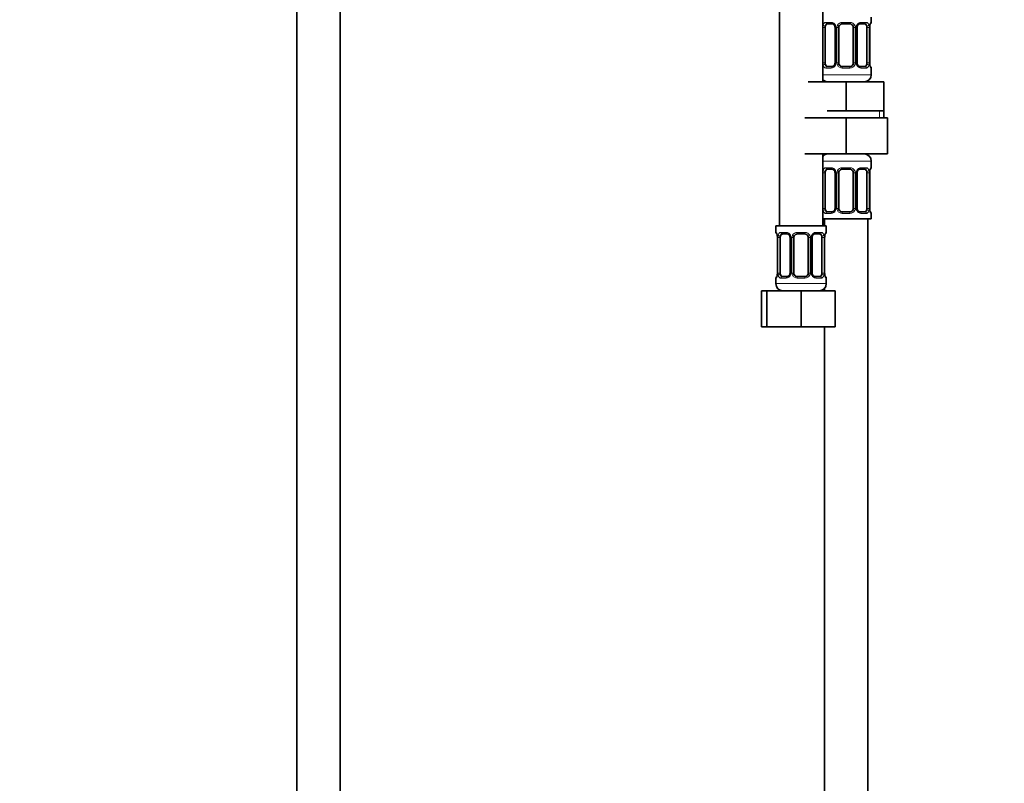
# Model space of a CAD drawing. Units: millimetres. Extents: x 0 to 2403, y 0 to 2737.
# Drawn here: x 1309 to 1583, y 1366 to 1578 of the extents above; entities that cross this region are included whole.
import ezdxf
from ezdxf import colors
from ezdxf.entities.mleader import LeaderData, LeaderLine
from ezdxf.math import Vec2, Vec3

# ---------------------------------------------------------------- set-up
doc = ezdxf.new("R2010")
doc.units = ezdxf.units.MM
doc.layers.add('DV1_Défaut', color=7, linetype='Continuous')
doc.layers.add('Défaut', color=7, linetype='Continuous')

# ---------------------------------------------------------------- blocks, each defined once
blk = doc.blocks.new('_DOT')
at = {"color": 0}
blk.add_line((0, 0), (-1, 0), dxfattribs=at)
at = {"color": 0, "const_width": 0.333}
blk.add_lwpolyline([(-0.1665, 0, 1), (0.1665, 0, 1)], format="xyb", close=True, dxfattribs=at)
blk = doc.blocks.new('SE')
at = {"layer": 'DV1_Défaut', "color": 7, "linetype": 'Continuous', "lineweight": 35}
for p, q in [((1386.09, 1917.44), (1386.09, 1237.64)), ((1398.09, 1237.64), (1398.09, 1917.44)), ((1520.09, 1825.14), (1520.09, 1521.14)), ((1532.09, 1561.14), (1532.09, 1825.14)), ((1545.59, 1577.66), (1545.59, 1579.14)), ((1532.79, 1566.39), (1532.79, 1576.26)), ((1534.68, 1577.26), (1533.27, 1577.26)), ((1535.54, 1576.26), (1535.54, 1566.39)), ((1536.59, 1566.39), (1536.59, 1576.26)), ((1539.59, 1577.26), (1537.59, 1577.26)), ((1540.59, 1576.26), (1540.59, 1566.39)), ((1541.64, 1566.39), (1541.64, 1576.26)), ((1543.91, 1577.26), (1542.5, 1577.26)), ((1544.39, 1576.26), (1544.39, 1566.39)), ((1545.14, 1566.39), (1545.14, 1576.26)), ((1533.27, 1565.39), (1534.68, 1565.39)), ((1537.59, 1565.39), (1539.59, 1565.39)), ((1542.5, 1565.39), (1543.91, 1565.39)), ((1545.59, 1563.14), (1545.59, 1564.99)), ((1528.09, 1561.14), (1538.59, 1561.14)), ((1538.59, 1561.14), (1549.09, 1561.14)), ((1538.59, 1553.14), (1538.59, 1561.14)), ((1549.09, 1553.14), (1549.09, 1561.14)), ((1533.34, 1553.14), (1538.59, 1553.14)), ((1538.59, 1553.14), (1543.84, 1553.14)), ((1543.84, 1553.14), (1549.09, 1553.14)), ((1549.09, 1551.14), (1549.09, 1553.14)), ((1527.09, 1551.14), (1538.59, 1551.14)), ((1538.59, 1551.14), (1538.59, 1541.14)), ((1538.59, 1551.14), (1550.09, 1551.14)), ((1550.09, 1551.14), (1550.09, 1541.14)), ((1527.09, 1541.14), (1538.59, 1541.14)), ((1532.09, 1521.14), (1532.09, 1541.14)), ((1538.59, 1541.14), (1550.09, 1541.14)), ((1534.68, 1536.9), (1533.27, 1536.9)), ((1539.59, 1536.9), (1537.59, 1536.9)), ((1543.91, 1536.9), (1542.5, 1536.9)), ((1545.59, 1537.3), (1545.59, 1539.14)), ((1532.79, 1526.03), (1532.79, 1535.9)), ((1535.54, 1535.9), (1535.54, 1526.03)), ((1536.59, 1526.03), (1536.59, 1535.9)), ((1540.59, 1535.9), (1540.59, 1526.03)), ((1541.64, 1526.03), (1541.64, 1535.9)), ((1544.39, 1535.9), (1544.39, 1526.03)), ((1545.14, 1526.03), (1545.14, 1535.9)), ((1532.09, 1523.14), (1545.59, 1523.14)), ((1532.59, 1523.14), (1532.59, 1521.14)), ((1533.27, 1525.03), (1534.68, 1525.03)), ((1537.59, 1525.03), (1539.59, 1525.03)), ((1542.5, 1525.03), (1543.91, 1525.03)), ((1544.59, 1323.14), (1544.59, 1523.14)), ((1545.59, 1523.14), (1545.59, 1524.63)), ((1533.09, 1521.14), (1519.09, 1521.14)), ((1519.09, 1521.14), (1519.09, 1519.34)), ((1533.09, 1519.34), (1533.09, 1521.14)), ((1519.54, 1517.94), (1519.54, 1508.07)), ((1520.29, 1508.07), (1520.29, 1517.94)), ((1522.18, 1518.94), (1520.77, 1518.94)), ((1523.04, 1517.94), (1523.04, 1508.07)), ((1524.09, 1508.07), (1524.09, 1517.94)), ((1527.09, 1518.94), (1525.09, 1518.94)), ((1528.09, 1517.94), (1528.09, 1508.07)), ((1529.14, 1508.07), (1529.14, 1517.94)), ((1531.41, 1518.94), (1530, 1518.94)), ((1531.89, 1517.94), (1531.89, 1508.07)), ((1532.64, 1508.07), (1532.64, 1517.94)), ((1519.09, 1506.67), (1519.09, 1505.14)), ((1520.77, 1507.07), (1522.18, 1507.07)), ((1525.09, 1507.07), (1527.09, 1507.07)), ((1530, 1507.07), (1531.41, 1507.07)), ((1533.09, 1505.14), (1533.09, 1506.67)), ((1532.59, 1503.82), (1532.59, 1503.14)), ((1515.12, 1503.14), (1516.59, 1503.14)), ((1515.12, 1493.14), (1515.12, 1503.14)), ((1516.59, 1503.14), (1526.09, 1503.14)), ((1516.59, 1493.14), (1516.59, 1503.14)), ((1526.09, 1503.14), (1535.59, 1503.14)), ((1526.09, 1493.14), (1526.09, 1503.14)), ((1535.59, 1493.14), (1535.59, 1503.14)), ((1515.12, 1493.14), (1516.59, 1493.14)), ((1516.59, 1493.14), (1526.09, 1493.14)), ((1526.09, 1493.14), (1535.59, 1493.14)), ((1532.59, 1493.14), (1532.59, 1323.14))]:
    blk.add_line(p, q, dxfattribs=at)
at = {"layer": 'DV1_Défaut', "color": 7, "linetype": 'Continuous', "lineweight": 18}
for p, q in [((1532.95, 1577.66), (1534.45, 1577.66)), ((1537.53, 1577.66), (1539.65, 1577.66)), ((1542.73, 1577.66), (1544.23, 1577.66)), ((1545.51, 1577.66), (1545.59, 1577.66)), ((1532.18, 1566.39), (1532.18, 1576.26)), ((1532.79, 1576.26), (1532.18, 1576.26)), ((1535.54, 1576.26), (1535.77, 1576.26)), ((1535.77, 1576.26), (1535.77, 1566.39)), ((1536.05, 1566.39), (1536.05, 1576.26)), ((1536.59, 1576.26), (1536.05, 1576.26)), ((1540.59, 1576.26), (1541.13, 1576.26)), ((1541.13, 1576.26), (1541.13, 1566.39)), ((1541.4, 1566.39), (1541.4, 1576.26)), ((1541.64, 1576.26), (1541.4, 1576.26)), ((1544.39, 1576.26), (1545, 1576.26)), ((1545, 1576.26), (1545, 1566.39)), ((1545.11, 1566.39), (1545.11, 1576.26)), ((1545.11, 1576.26), (1545.14, 1576.26)), ((1532.18, 1566.39), (1532.79, 1566.39)), ((1534.45, 1564.99), (1532.95, 1564.99)), ((1535.77, 1566.39), (1535.54, 1566.39)), ((1536.05, 1566.39), (1536.59, 1566.39)), ((1539.65, 1564.99), (1537.53, 1564.99)), ((1541.13, 1566.39), (1540.59, 1566.39)), ((1541.4, 1566.39), (1541.64, 1566.39)), ((1544.23, 1564.99), (1542.73, 1564.99)), ((1545, 1566.39), (1544.39, 1566.39)), ((1545.14, 1566.39), (1545.11, 1566.39)), ((1545.51, 1564.99), (1545.59, 1564.99)), ((1545.59, 1563.14), (1532.09, 1563.14)), ((1547.9, 1551.14), (1547.9, 1553.14)), ((1532.09, 1539.14), (1545.59, 1539.14)), ((1532.95, 1537.3), (1534.45, 1537.3)), ((1537.53, 1537.3), (1539.65, 1537.3)), ((1542.73, 1537.3), (1544.23, 1537.3)), ((1545.51, 1537.3), (1545.59, 1537.3)), ((1532.18, 1526.03), (1532.18, 1535.9)), ((1532.79, 1535.9), (1532.18, 1535.9)), ((1535.54, 1535.9), (1535.77, 1535.9)), ((1535.77, 1535.9), (1535.77, 1526.03)), ((1536.05, 1526.03), (1536.05, 1535.9)), ((1536.59, 1535.9), (1536.05, 1535.9)), ((1540.59, 1535.9), (1541.13, 1535.9)), ((1541.13, 1535.9), (1541.13, 1526.03)), ((1541.4, 1526.03), (1541.4, 1535.9)), ((1541.64, 1535.9), (1541.4, 1535.9)), ((1544.39, 1535.9), (1545, 1535.9)), ((1545, 1535.9), (1545, 1526.03)), ((1545.11, 1526.03), (1545.11, 1535.9)), ((1545.11, 1535.9), (1545.14, 1535.9)), ((1532.18, 1526.03), (1532.79, 1526.03)), ((1535.77, 1526.03), (1535.54, 1526.03)), ((1536.05, 1526.03), (1536.59, 1526.03)), ((1541.13, 1526.03), (1540.59, 1526.03)), ((1541.4, 1526.03), (1541.64, 1526.03)), ((1545, 1526.03), (1544.39, 1526.03)), ((1545.14, 1526.03), (1545.11, 1526.03)), ((1534.45, 1524.63), (1532.95, 1524.63)), ((1539.65, 1524.63), (1537.53, 1524.63)), ((1544.23, 1524.63), (1542.73, 1524.63)), ((1545.51, 1524.63), (1545.59, 1524.63)), ((1519.17, 1519.34), (1519.09, 1519.34)), ((1519.57, 1517.94), (1519.54, 1517.94)), ((1519.57, 1517.94), (1519.57, 1508.07)), ((1519.68, 1508.07), (1519.68, 1517.94)), ((1520.29, 1517.94), (1519.68, 1517.94)), ((1520.45, 1519.34), (1521.95, 1519.34)), ((1523.04, 1517.94), (1523.27, 1517.94)), ((1523.27, 1517.94), (1523.27, 1508.07)), ((1523.55, 1508.07), (1523.55, 1517.94)), ((1524.09, 1517.94), (1523.55, 1517.94)), ((1525.03, 1519.34), (1527.15, 1519.34)), ((1528.09, 1517.94), (1528.63, 1517.94)), ((1528.63, 1517.94), (1528.63, 1508.07)), ((1528.9, 1508.07), (1528.9, 1517.94)), ((1529.14, 1517.94), (1528.9, 1517.94)), ((1530.23, 1519.34), (1531.73, 1519.34)), ((1531.89, 1517.94), (1532.5, 1517.94)), ((1532.5, 1517.94), (1532.5, 1508.07)), ((1532.61, 1508.07), (1532.61, 1517.94)), ((1532.61, 1517.94), (1532.64, 1517.94)), ((1533.01, 1519.34), (1533.09, 1519.34)), ((1519.09, 1506.67), (1519.17, 1506.67)), ((1519.54, 1508.07), (1519.57, 1508.07)), ((1519.68, 1508.07), (1520.29, 1508.07)), ((1521.95, 1506.67), (1520.45, 1506.67)), ((1523.27, 1508.07), (1523.04, 1508.07)), ((1523.55, 1508.07), (1524.09, 1508.07)), ((1527.15, 1506.67), (1525.03, 1506.67)), ((1528.63, 1508.07), (1528.09, 1508.07)), ((1528.9, 1508.07), (1529.14, 1508.07)), ((1531.73, 1506.67), (1530.23, 1506.67)), ((1532.5, 1508.07), (1531.89, 1508.07)), ((1532.64, 1508.07), (1532.61, 1508.07)), ((1533.01, 1506.67), (1533.09, 1506.67)), ((1533.09, 1505.14), (1519.09, 1505.14))]:
    blk.add_line(p, q, dxfattribs=at)
for centre, radius, start, end in [((1534.38, 1576.28), 1.39, 25.1473, 87.3249), ((1537.51, 1576.17), 1.49, 89.2905, 152.1251), ((1539.67, 1576.17), 1.49, 27.8747, 90.7097), ((1542.8, 1576.28), 1.39, 92.6748, 154.853), ((1534.96, 1576.28), 2.78, 167.8078, 180.3687), ((1534.4, 1576.27), 1.38, 359.8791, 25.9211), ((1537.39, 1576.27), 1.34, 153.3511, 180.1815), ((1539.79, 1576.27), 1.34, 359.817, 26.6505), ((1542.78, 1576.27), 1.38, 154.0799, 180.1199), ((1542.22, 1576.28), 2.78, 359.628, 12.1955), ((1548.46, 1576.27), 3.35, 169.7304, 180.1284), ((1534.96, 1566.37), 2.78, 179.628, 192.1955), ((1534.38, 1566.37), 1.39, 272.6748, 334.853), ((1534.4, 1566.38), 1.38, 334.0799, 0.1199), ((1537.39, 1566.38), 1.34, 179.817, 206.6505), ((1537.51, 1566.48), 1.49, 207.8747, 270.7097), ((1539.67, 1566.48), 1.49, 269.2905, 332.1251), ((1539.79, 1566.38), 1.34, 333.3511, 0.1815), ((1542.78, 1566.38), 1.38, 179.8791, 205.9211), ((1542.8, 1566.37), 1.39, 205.1473, 267.3249), ((1542.22, 1566.37), 2.78, 347.8078, 0.3687), ((1548.46, 1566.38), 3.35, 179.8705, 190.2708), ((1534.96, 1535.92), 2.78, 167.8078, 180.3687), ((1534.38, 1535.92), 1.39, 25.1473, 87.3249), ((1534.4, 1535.9), 1.38, 359.8791, 25.9211), ((1537.39, 1535.91), 1.34, 153.3511, 180.1815), ((1537.51, 1535.81), 1.49, 89.2905, 152.1251), ((1539.67, 1535.81), 1.49, 27.8747, 90.7097), ((1539.79, 1535.91), 1.34, 359.817, 26.6505), ((1542.78, 1535.9), 1.38, 154.0799, 180.1199), ((1542.8, 1535.92), 1.39, 92.6748, 154.853), ((1542.22, 1535.92), 2.78, 359.628, 12.1955), ((1548.46, 1535.91), 3.35, 169.7304, 180.1284), ((1534.96, 1526.01), 2.78, 179.628, 192.1955), ((1534.4, 1526.02), 1.38, 334.0799, 0.1199), ((1537.39, 1526.02), 1.34, 179.817, 206.6505), ((1539.79, 1526.02), 1.34, 333.3511, 0.1815), ((1542.78, 1526.02), 1.38, 179.8791, 205.9211), ((1542.22, 1526.01), 2.78, 347.8078, 0.3687), ((1548.46, 1526.02), 3.35, 179.8705, 190.2708), ((1534.38, 1526.01), 1.39, 272.6748, 334.853), ((1537.51, 1526.12), 1.49, 207.8747, 270.7097), ((1539.67, 1526.12), 1.49, 269.2905, 332.1251), ((1542.8, 1526.01), 1.39, 205.1473, 267.3249), ((1516.22, 1517.95), 3.35, 359.8705, 10.2708), ((1522.46, 1517.96), 2.78, 167.8078, 180.3687), ((1521.88, 1517.96), 1.39, 25.1473, 87.3249), ((1521.9, 1517.95), 1.38, 359.8791, 25.9211), ((1524.89, 1517.95), 1.34, 153.3511, 180.1815), ((1525.01, 1517.85), 1.49, 89.2905, 152.1251), ((1527.17, 1517.85), 1.49, 27.8747, 90.7097), ((1527.29, 1517.95), 1.34, 359.817, 26.6505), ((1530.28, 1517.95), 1.38, 154.0799, 180.1199), ((1530.3, 1517.96), 1.39, 92.6748, 154.853), ((1529.72, 1517.96), 2.78, 359.628, 12.1955), ((1535.96, 1517.95), 3.35, 169.7304, 180.1284), ((1516.22, 1508.06), 3.35, 349.7304, 0.1284), ((1522.46, 1508.05), 2.78, 179.628, 192.1955), ((1521.88, 1508.05), 1.39, 272.6748, 334.853), ((1521.9, 1508.07), 1.38, 334.0799, 0.1199), ((1524.89, 1508.06), 1.34, 179.817, 206.6505), ((1525.01, 1508.16), 1.49, 207.8747, 270.7097), ((1527.17, 1508.16), 1.49, 269.2905, 332.1251), ((1527.29, 1508.06), 1.34, 333.3511, 0.1815), ((1530.28, 1508.07), 1.38, 179.8791, 205.9211), ((1530.3, 1508.05), 1.39, 205.1473, 267.3249), ((1529.72, 1508.05), 2.78, 347.8078, 0.3687), ((1535.96, 1508.06), 3.35, 179.8705, 190.2708)]:
    blk.add_arc(centre, radius, start, end, dxfattribs=at)
at = {"layer": 'DV1_Défaut', "color": 7, "linetype": 'Continuous', "lineweight": 35}
for centre, radius, start, end in [((1545.19, 1577.66), 0.4, 304.0333, 0), ((1534.75, 1576.31), 0.779, 356.1016, 29.1704), ((1537.59, 1576.26), 1, 154.4167, 180), ((1537.59, 1576.26), 1, 90, 154.4167), ((1539.59, 1576.26), 1, 25.5833, 90), ((1539.59, 1576.26), 1, 0, 25.5833), ((1547.67, 1576.3), 2.53, 168.8852, 180.9468), ((1546.22, 1576.69), 1.04, 161.5406, 174.261), ((1537.59, 1566.39), 1, 180, 205.5833), ((1537.59, 1566.39), 1, 205.5833, 270), ((1539.59, 1566.39), 1, 270, 334.4167), ((1539.59, 1566.39), 1, 334.4167, 0), ((1542.42, 1566.34), 0.778, 176.107, 209.1888), ((1547.51, 1566.33), 2.37, 178.6441, 191.5075), ((1545.19, 1564.99), 0.4, 0, 70.7199), ((1533.59, 1563.14), 2, 221.4096, 270), ((1543.59, 1563.14), 2, 270, 0), ((1533.59, 1539.14), 2, 90, 138.5904), ((1543.59, 1539.14), 2, 0, 90), ((1537.59, 1535.9), 1, 90, 154.4167), ((1539.59, 1535.9), 1, 25.5833, 90), ((1546.22, 1536.33), 1.04, 161.5406, 174.261), ((1545.19, 1537.3), 0.4, 304.0333, 0), ((1534.75, 1535.95), 0.779, 356.1016, 29.1704), ((1537.59, 1535.9), 1, 154.4167, 180), ((1539.59, 1535.9), 1, 0, 25.5833), ((1547.67, 1535.94), 2.53, 168.8852, 180.9468), ((1537.59, 1526.03), 1, 180, 205.5833), ((1537.59, 1526.03), 1, 205.5833, 270), ((1539.59, 1526.03), 1, 270, 334.4167), ((1539.59, 1526.03), 1, 334.4167, 0), ((1542.42, 1525.97), 0.778, 176.107, 209.1888), ((1547.51, 1525.97), 2.37, 178.6441, 191.5075), ((1545.19, 1524.63), 0.4, 0, 70.9503), ((1519.49, 1519.34), 0.4, 180, 250.9503), ((1517.17, 1518), 2.37, 358.6569, 11.5079), ((1522.25, 1518), 0.779, 356.1016, 29.1704), ((1525.09, 1517.94), 1, 154.4167, 180), ((1525.09, 1517.94), 1, 90, 154.4167), ((1527.09, 1517.94), 1, 25.5833, 90), ((1527.09, 1517.94), 1, 0, 25.5833), ((1535.17, 1517.98), 2.53, 168.8852, 180.9468), ((1533.72, 1518.37), 1.04, 161.5406, 174.261), ((1532.69, 1519.34), 0.4, 304.0333, 0), ((1519.49, 1506.67), 0.4, 124.0333, 180), ((1518.46, 1507.64), 1.04, 341.5409, 354.261), ((1517.01, 1508.03), 2.52, 348.8817, 0.9471), ((1525.09, 1508.07), 1, 180, 205.5833), ((1525.09, 1508.07), 1, 205.5833, 270), ((1527.09, 1508.07), 1, 270, 334.4167), ((1527.09, 1508.07), 1, 334.4167, 0), ((1529.92, 1508.02), 0.778, 176.107, 209.1888), ((1535.01, 1508.01), 2.37, 178.6441, 191.5075), ((1532.69, 1506.67), 0.4, 0, 70.7199), ((1521.09, 1505.14), 2, 180, 270), ((1531.09, 1505.14), 2, 270, 0)]:
    blk.add_arc(centre, radius, start, end, dxfattribs=at)
at = {"layer": 'DV1_Défaut', "color": 7, "linetype": 'Continuous', "lineweight": 18}
for centre, major_axis, ratio, start_param, end_param in [((1533.27, 1577.66), (0, -0.4), 0.806081, 4.712389, 6.283185), ((1534.68, 1577.66), (0, -0.4), 0.591806, 4.712389, 6.283185), ((1537.59, 1577.66), (0, -0.4), 0.151515, 4.712389, 6.283185), ((1539.59, 1577.66), (0, -0.4), 0.151515, 0, 1.570796), ((1542.5, 1577.66), (0, -0.4), 0.591806, 0, 1.570796), ((1543.91, 1577.66), (0, -0.4), 0.806081, 0, 1.570796), ((1545.11, 1577.66), (0, -0.4), 0.988455, 0.667505, 1.570796), ((1532.61, 1576.87), (0.391, -0.084), 0.411702, 3.62283, 5.508006), ((1535.81, 1576.87), (0.363, 0.168), 0.191543, 1.963754, 3.156589), ((1536.33, 1576.87), (0.361, -0.173), 0.155676, 4.398009, 6.283185), ((1540.85, 1576.87), (-0.361, -0.173), 0.155676, 0, 1.885177), ((1541.37, 1576.87), (-0.363, 0.168), 0.191543, 3.126363, 4.319431), ((1544.57, 1576.87), (-0.391, -0.084), 0.411702, 0.775179, 2.660356), ((1544.79, 1576.87), (-0.394, 0.069), 0.426558, 3.104996, 3.530367), ((1532.61, 1565.78), (-0.391, -0.084), 0.411702, 3.916772, 5.801948), ((1533.27, 1564.99), (0, -0.4), 0.806081, 3.141593, 4.712389), ((1534.68, 1564.99), (0, -0.4), 0.591806, 3.141593, 4.712389), ((1535.81, 1565.78), (0.363, -0.168), 0.191543, 3.118051, 4.319431), ((1536.33, 1565.78), (-0.361, -0.173), 0.155676, 3.141593, 5.026769), ((1537.59, 1564.99), (0, -0.4), 0.151515, 3.141593, 4.712389), ((1539.59, 1564.99), (0, -0.4), 0.151515, 1.570796, 3.141593), ((1540.85, 1565.78), (0.361, -0.173), 0.155676, 1.256416, 3.141593), ((1541.37, 1565.78), (-0.363, -0.168), 0.191543, 1.963754, 3.164796), ((1542.5, 1564.99), (0, -0.4), 0.591806, 1.570796, 3.141593), ((1543.91, 1564.99), (0, -0.4), 0.806081, 1.570796, 3.141593), ((1544.57, 1565.78), (0.391, -0.084), 0.411702, 0.481237, 2.366414), ((1544.79, 1565.78), (-0.394, -0.069), 0.426558, 2.752818, 3.171466), ((1545.11, 1564.99), (0, -0.4), 0.988455, 1.570796, 2.479838), ((1532.61, 1536.51), (0.391, -0.084), 0.411702, 3.62283, 5.508006), ((1533.27, 1537.3), (0, -0.4), 0.806081, 4.712389, 6.283185), ((1534.68, 1537.3), (0, -0.4), 0.591806, 4.712389, 6.283185), ((1535.81, 1536.51), (0.363, 0.168), 0.191543, 1.963754, 3.156589), ((1536.33, 1536.51), (0.361, -0.173), 0.155676, 4.398009, 6.283185), ((1537.59, 1537.3), (0, -0.4), 0.151515, 4.712389, 6.283185), ((1539.59, 1537.3), (0, -0.4), 0.151515, 0, 1.570796), ((1540.85, 1536.51), (-0.361, -0.173), 0.155676, 0, 1.885177), ((1541.37, 1536.51), (-0.363, 0.168), 0.191543, 3.126363, 4.319431), ((1542.5, 1537.3), (0, -0.4), 0.591806, 0, 1.570796), ((1543.91, 1537.3), (0, -0.4), 0.806081, 0, 1.570796), ((1544.57, 1536.51), (-0.391, -0.084), 0.411702, 0.775179, 2.660356), ((1544.79, 1536.51), (-0.394, 0.069), 0.426558, 3.104996, 3.530367), ((1545.11, 1537.3), (0, -0.4), 0.988455, 0.667505, 1.570796), ((1532.61, 1525.42), (-0.391, -0.084), 0.411702, 3.916772, 5.801948), ((1535.81, 1525.42), (0.363, -0.168), 0.191543, 3.118051, 4.319431), ((1536.33, 1525.42), (-0.361, -0.173), 0.155676, 3.141593, 5.026769), ((1540.85, 1525.42), (0.361, -0.173), 0.155676, 1.256416, 3.141593), ((1541.37, 1525.42), (-0.363, -0.168), 0.191543, 1.963754, 3.164796), ((1544.57, 1525.42), (0.391, -0.084), 0.411702, 0.481237, 2.366414), ((1533.27, 1524.63), (0, -0.4), 0.806081, 3.141593, 4.712389), ((1534.68, 1524.63), (0, -0.4), 0.591806, 3.141593, 4.712389), ((1537.59, 1524.63), (0, -0.4), 0.151515, 3.141593, 4.712389), ((1539.59, 1524.63), (0, -0.4), 0.151515, 1.570796, 3.141593), ((1542.5, 1524.63), (0, -0.4), 0.591806, 1.570796, 3.141593), ((1543.91, 1524.63), (0, -0.4), 0.806081, 1.570796, 3.141593), ((1544.79, 1525.42), (-0.394, -0.069), 0.426558, 2.752818, 3.171466), ((1545.11, 1524.63), (0, -0.4), 0.988455, 1.570796, 2.479838), ((1519.57, 1519.34), (0, -0.4), 0.988455, 4.712389, 5.694552), ((1519.89, 1518.55), (0.394, 0.069), 0.426558, 2.752818, 3.172561), ((1520.11, 1518.55), (0.391, -0.084), 0.411702, 3.62283, 5.508006), ((1520.77, 1519.34), (0, -0.4), 0.806081, 4.712389, 6.283185), ((1522.18, 1519.34), (0, -0.4), 0.591806, 4.712389, 6.283185), ((1523.31, 1518.55), (0.363, 0.168), 0.191543, 1.963754, 3.156589), ((1523.83, 1518.55), (0.361, -0.173), 0.155676, 4.398009, 6.283185), ((1525.09, 1519.34), (0, -0.4), 0.151515, 4.712389, 6.283185), ((1527.09, 1519.34), (0, -0.4), 0.151515, 0, 1.570796), ((1528.35, 1518.55), (-0.361, -0.173), 0.155676, 0, 1.885177), ((1528.87, 1518.55), (-0.363, 0.168), 0.191543, 3.126363, 4.319431), ((1530, 1519.34), (0, -0.4), 0.591806, 0, 1.570796), ((1531.41, 1519.34), (0, -0.4), 0.806081, 0, 1.570796), ((1532.07, 1518.55), (-0.391, -0.084), 0.411702, 0.775179, 2.660356), ((1532.29, 1518.55), (-0.394, 0.069), 0.426558, 3.104996, 3.530367), ((1532.61, 1519.34), (0, -0.4), 0.988455, 0.667505, 1.570796), ((1519.57, 1506.67), (0, -0.4), 0.988455, 3.803322, 4.712389), ((1519.89, 1507.46), (0.394, -0.069), 0.426558, 3.106386, 3.530367), ((1520.11, 1507.46), (-0.391, -0.084), 0.411702, 3.916772, 5.801948), ((1520.77, 1506.67), (0, -0.4), 0.806081, 3.141593, 4.712389), ((1522.18, 1506.67), (0, -0.4), 0.591806, 3.141593, 4.712389), ((1523.31, 1507.46), (0.363, -0.168), 0.191543, 3.118051, 4.319431), ((1523.83, 1507.46), (-0.361, -0.173), 0.155676, 3.141593, 5.026769), ((1525.09, 1506.67), (0, -0.4), 0.151515, 3.141593, 4.712389), ((1527.09, 1506.67), (0, -0.4), 0.151515, 1.570796, 3.141593), ((1528.35, 1507.46), (0.361, -0.173), 0.155676, 1.256416, 3.141593), ((1528.87, 1507.46), (-0.363, -0.168), 0.191543, 1.963754, 3.164796), ((1530, 1506.67), (0, -0.4), 0.591806, 1.570796, 3.141593), ((1531.41, 1506.67), (0, -0.4), 0.806081, 1.570796, 3.141593), ((1532.07, 1507.46), (0.391, -0.084), 0.411702, 0.481237, 2.366414), ((1532.29, 1507.46), (-0.394, -0.069), 0.426558, 2.752818, 3.171466), ((1532.61, 1506.67), (0, -0.4), 0.988455, 1.570796, 2.479838)]:
    blk.add_ellipse(centre, major_axis=major_axis, ratio=ratio, start_param=start_param, end_param=end_param, dxfattribs=at)
at = {"layer": 'DV1_Défaut', "color": 7, "linetype": 'Continuous', "lineweight": 35}
for centre, major_axis, start_param, end_param in [((1533.5, 1576.26), (0, -1), 4.265876, 4.712389), ((1533.5, 1576.26), (0, -1), 3.141593, 4.265876), ((1543.68, 1576.26), (0, 1), 5.158902, 6.283185), ((1543.68, 1576.26), (0, 1), 4.712389, 5.158902), ((1533.5, 1566.39), (0, -1), 4.712389, 5.158902), ((1533.5, 1566.39), (0, -1), 5.158902, 6.283185), ((1543.68, 1566.39), (0, 1), 3.141593, 4.265876), ((1543.68, 1566.39), (0, -1), 1.124283, 1.570796), ((1533.5, 1535.9), (0, -1), 3.141593, 4.265876), ((1543.68, 1535.9), (0, 1), 5.158902, 6.283185), ((1533.5, 1535.9), (0, 1), 1.124283, 1.570796), ((1543.68, 1535.9), (0, 1), 4.712389, 5.158902), ((1533.5, 1526.03), (0, -1), 4.712389, 5.158902), ((1533.5, 1526.03), (0, -1), 5.158902, 6.283185), ((1543.68, 1526.03), (0, 1), 3.141593, 4.265876), ((1543.68, 1526.03), (0, 1), 4.265876, 4.712389), ((1521, 1517.94), (0, -1), 4.265876, 4.712389), ((1521, 1517.94), (0, -1), 3.141593, 4.265876), ((1531.18, 1517.94), (0, 1), 5.158902, 6.283185), ((1531.18, 1517.94), (0, 1), 4.712389, 5.158902), ((1521, 1508.07), (0, -1), 4.712389, 5.158902), ((1521, 1508.07), (0, -1), 5.158902, 6.283185), ((1531.18, 1508.07), (0, 1), 3.141593, 4.265876), ((1531.18, 1508.07), (0, -1), 1.124283, 1.570796)]:
    blk.add_ellipse(centre, major_axis=major_axis, ratio=0.707107, start_param=start_param, end_param=end_param, dxfattribs=at)
at = {"layer": 'DV1_Défaut', "color": 7, "linetype": 'Continuous', "lineweight": 18}
for points, knots in [([(1532.24, 1576.87), (1532.27, 1576.99), (1532.31, 1577.1), (1532.4, 1577.3), (1532.45, 1577.38), (1532.57, 1577.52), (1532.64, 1577.57), (1532.78, 1577.64), (1532.86, 1577.66), (1532.95, 1577.66)], [0, 0, 0, 0, 0.25, 0.25, 0.5, 0.5, 0.75, 0.75, 1, 1, 1, 1]), ([(1544.23, 1577.66), (1544.32, 1577.66), (1544.39, 1577.64), (1544.54, 1577.57), (1544.61, 1577.52), (1544.73, 1577.38), (1544.78, 1577.3), (1544.87, 1577.1), (1544.91, 1576.99), (1544.94, 1576.87)], [0, 0, 0, 0, 0.25, 0.25, 0.5, 0.5, 0.75, 0.75, 1, 1, 1, 1]), ([(1545.16, 1576.87), (1545.19, 1576.99), (1545.22, 1577.1), (1545.28, 1577.3), (1545.31, 1577.38), (1545.37, 1577.52), (1545.41, 1577.57), (1545.46, 1577.64), (1545.49, 1577.66), (1545.51, 1577.66)], [0, 0, 0, 0, 0.25, 0.25, 0.5, 0.5, 0.75, 0.75, 1, 1, 1, 1]), ([(1533.27, 1577.26), (1533.22, 1577.26), (1533.17, 1577.25), (1533.08, 1577.2), (1533.04, 1577.16), (1532.94, 1577.01), (1532.89, 1576.87), (1532.86, 1576.69)], [0, 0, 0, 0, 0.25, 0.25, 0.5, 0.5, 1, 1, 1, 1]), ([(1544.32, 1576.69), (1544.3, 1576.78), (1544.29, 1576.86), (1544.24, 1577), (1544.21, 1577.06), (1544.11, 1577.21), (1544.02, 1577.26), (1543.91, 1577.26)], [0, 0, 0, 0, 0.25, 0.25, 0.5, 0.5, 1, 1, 1, 1]), ([(1532.95, 1564.99), (1532.86, 1564.99), (1532.79, 1565.01), (1532.64, 1565.08), (1532.57, 1565.13), (1532.45, 1565.27), (1532.4, 1565.35), (1532.31, 1565.55), (1532.27, 1565.66), (1532.24, 1565.78)], [0, 0, 0, 0, 0.25, 0.25, 0.5, 0.5, 0.75, 0.75, 1, 1, 1, 1]), ([(1532.86, 1565.96), (1532.87, 1565.87), (1532.89, 1565.79), (1532.94, 1565.65), (1532.97, 1565.59), (1533.07, 1565.44), (1533.16, 1565.39), (1533.27, 1565.39)], [0, 0, 0, 0, 0.25, 0.25, 0.5, 0.5, 1, 1, 1, 1]), ([(1543.91, 1565.39), (1543.96, 1565.39), (1544.01, 1565.4), (1544.1, 1565.45), (1544.14, 1565.49), (1544.24, 1565.64), (1544.29, 1565.78), (1544.32, 1565.96)], [0, 0, 0, 0, 0.25, 0.25, 0.5, 0.5, 1, 1, 1, 1]), ([(1544.94, 1565.78), (1544.91, 1565.66), (1544.87, 1565.55), (1544.78, 1565.35), (1544.73, 1565.27), (1544.61, 1565.13), (1544.54, 1565.08), (1544.39, 1565.01), (1544.31, 1564.99), (1544.23, 1564.99)], [0, 0, 0, 0, 0.25, 0.25, 0.5, 0.5, 0.75, 0.75, 1, 1, 1, 1]), ([(1545.51, 1564.99), (1545.49, 1564.99), (1545.46, 1565.01), (1545.41, 1565.08), (1545.37, 1565.13), (1545.31, 1565.27), (1545.28, 1565.35), (1545.22, 1565.55), (1545.19, 1565.66), (1545.16, 1565.78)], [0, 0, 0, 0, 0.25, 0.25, 0.5, 0.5, 0.75, 0.75, 1, 1, 1, 1]), ([(1532.24, 1536.51), (1532.27, 1536.63), (1532.31, 1536.74), (1532.4, 1536.94), (1532.45, 1537.02), (1532.57, 1537.16), (1532.64, 1537.21), (1532.78, 1537.28), (1532.86, 1537.3), (1532.95, 1537.3)], [0, 0, 0, 0, 0.25, 0.25, 0.5, 0.5, 0.75, 0.75, 1, 1, 1, 1]), ([(1533.27, 1536.9), (1533.22, 1536.9), (1533.17, 1536.89), (1533.08, 1536.84), (1533.04, 1536.8), (1532.94, 1536.65), (1532.89, 1536.51), (1532.86, 1536.33)], [0, 0, 0, 0, 0.25, 0.25, 0.5, 0.5, 1, 1, 1, 1]), ([(1544.32, 1536.33), (1544.3, 1536.42), (1544.29, 1536.5), (1544.24, 1536.64), (1544.21, 1536.7), (1544.11, 1536.85), (1544.02, 1536.9), (1543.91, 1536.9)], [0, 0, 0, 0, 0.25, 0.25, 0.5, 0.5, 1, 1, 1, 1]), ([(1544.23, 1537.3), (1544.32, 1537.3), (1544.39, 1537.28), (1544.54, 1537.21), (1544.61, 1537.16), (1544.73, 1537.02), (1544.78, 1536.94), (1544.87, 1536.74), (1544.91, 1536.63), (1544.94, 1536.51)], [0, 0, 0, 0, 0.25, 0.25, 0.5, 0.5, 0.75, 0.75, 1, 1, 1, 1]), ([(1545.16, 1536.51), (1545.19, 1536.63), (1545.22, 1536.74), (1545.28, 1536.94), (1545.31, 1537.02), (1545.37, 1537.16), (1545.41, 1537.21), (1545.46, 1537.28), (1545.49, 1537.3), (1545.51, 1537.3)], [0, 0, 0, 0, 0.25, 0.25, 0.5, 0.5, 0.75, 0.75, 1, 1, 1, 1]), ([(1532.86, 1525.59), (1532.87, 1525.51), (1532.89, 1525.43), (1532.94, 1525.29), (1532.97, 1525.23), (1533.07, 1525.08), (1533.16, 1525.03), (1533.27, 1525.03)], [0, 0, 0, 0, 0.25, 0.25, 0.5, 0.5, 1, 1, 1, 1]), ([(1543.91, 1525.03), (1543.96, 1525.03), (1544.01, 1525.04), (1544.1, 1525.09), (1544.14, 1525.13), (1544.24, 1525.28), (1544.29, 1525.42), (1544.32, 1525.59)], [0, 0, 0, 0, 0.25, 0.25, 0.5, 0.5, 1, 1, 1, 1]), ([(1532.95, 1524.63), (1532.86, 1524.63), (1532.79, 1524.64), (1532.64, 1524.71), (1532.57, 1524.77), (1532.45, 1524.9), (1532.4, 1524.99), (1532.31, 1525.19), (1532.27, 1525.3), (1532.24, 1525.42)], [0, 0, 0, 0, 0.25, 0.25, 0.5, 0.5, 0.75, 0.75, 1, 1, 1, 1]), ([(1544.94, 1525.42), (1544.91, 1525.3), (1544.87, 1525.19), (1544.78, 1524.99), (1544.73, 1524.91), (1544.61, 1524.77), (1544.54, 1524.72), (1544.39, 1524.64), (1544.31, 1524.63), (1544.23, 1524.63)], [0, 0, 0, 0, 0.25, 0.25, 0.5, 0.5, 0.75, 0.75, 1, 1, 1, 1]), ([(1545.51, 1524.63), (1545.49, 1524.63), (1545.46, 1524.64), (1545.41, 1524.71), (1545.37, 1524.77), (1545.31, 1524.9), (1545.28, 1524.99), (1545.22, 1525.19), (1545.19, 1525.3), (1545.16, 1525.42)], [0, 0, 0, 0, 0.25, 0.25, 0.5, 0.5, 0.75, 0.75, 1, 1, 1, 1]), ([(1519.17, 1519.34), (1519.19, 1519.34), (1519.22, 1519.33), (1519.27, 1519.25), (1519.3, 1519.2), (1519.37, 1519.06), (1519.4, 1518.98), (1519.46, 1518.78), (1519.49, 1518.67), (1519.51, 1518.55)], [0, 0, 0, 0, 0.25, 0.25, 0.5, 0.5, 0.75, 0.75, 1, 1, 1, 1]), ([(1519.74, 1518.55), (1519.77, 1518.67), (1519.81, 1518.78), (1519.9, 1518.98), (1519.95, 1519.06), (1520.07, 1519.2), (1520.14, 1519.25), (1520.28, 1519.33), (1520.36, 1519.34), (1520.45, 1519.34)], [0, 0, 0, 0, 0.25, 0.25, 0.5, 0.5, 0.75, 0.75, 1, 1, 1, 1]), ([(1520.77, 1518.94), (1520.72, 1518.94), (1520.67, 1518.93), (1520.58, 1518.88), (1520.54, 1518.84), (1520.44, 1518.69), (1520.39, 1518.55), (1520.36, 1518.38)], [0, 0, 0, 0, 0.25, 0.25, 0.5, 0.5, 1, 1, 1, 1]), ([(1531.82, 1518.38), (1531.8, 1518.46), (1531.79, 1518.54), (1531.74, 1518.68), (1531.71, 1518.74), (1531.61, 1518.89), (1531.52, 1518.94), (1531.41, 1518.94)], [0, 0, 0, 0, 0.25, 0.25, 0.5, 0.5, 1, 1, 1, 1]), ([(1531.73, 1519.34), (1531.82, 1519.34), (1531.89, 1519.33), (1532.04, 1519.25), (1532.11, 1519.2), (1532.23, 1519.06), (1532.28, 1518.98), (1532.37, 1518.78), (1532.41, 1518.67), (1532.44, 1518.55)], [0, 0, 0, 0, 0.25, 0.25, 0.5, 0.5, 0.75, 0.75, 1, 1, 1, 1]), ([(1532.66, 1518.55), (1532.69, 1518.67), (1532.72, 1518.78), (1532.78, 1518.98), (1532.81, 1519.06), (1532.87, 1519.2), (1532.91, 1519.25), (1532.96, 1519.33), (1532.99, 1519.34), (1533.01, 1519.34)], [0, 0, 0, 0, 0.25, 0.25, 0.5, 0.5, 0.75, 0.75, 1, 1, 1, 1]), ([(1519.51, 1507.46), (1519.49, 1507.34), (1519.46, 1507.23), (1519.4, 1507.03), (1519.37, 1506.95), (1519.3, 1506.81), (1519.27, 1506.76), (1519.22, 1506.69), (1519.19, 1506.67), (1519.17, 1506.67)], [0, 0, 0, 0, 0.25, 0.25, 0.5, 0.5, 0.75, 0.75, 1, 1, 1, 1]), ([(1520.45, 1506.67), (1520.36, 1506.67), (1520.29, 1506.69), (1520.14, 1506.76), (1520.07, 1506.81), (1519.95, 1506.95), (1519.9, 1507.03), (1519.81, 1507.23), (1519.77, 1507.34), (1519.74, 1507.46)], [0, 0, 0, 0, 0.25, 0.25, 0.5, 0.5, 0.75, 0.75, 1, 1, 1, 1]), ([(1520.36, 1507.64), (1520.37, 1507.55), (1520.39, 1507.47), (1520.44, 1507.33), (1520.47, 1507.27), (1520.57, 1507.12), (1520.66, 1507.07), (1520.77, 1507.07)], [0, 0, 0, 0, 0.25, 0.25, 0.5, 0.5, 1, 1, 1, 1]), ([(1531.41, 1507.07), (1531.46, 1507.07), (1531.51, 1507.08), (1531.6, 1507.13), (1531.64, 1507.17), (1531.74, 1507.32), (1531.79, 1507.46), (1531.82, 1507.64)], [0, 0, 0, 0, 0.25, 0.25, 0.5, 0.5, 1, 1, 1, 1]), ([(1532.44, 1507.46), (1532.41, 1507.34), (1532.37, 1507.23), (1532.28, 1507.03), (1532.23, 1506.95), (1532.11, 1506.81), (1532.04, 1506.76), (1531.89, 1506.69), (1531.81, 1506.67), (1531.73, 1506.67)], [0, 0, 0, 0, 0.25, 0.25, 0.5, 0.5, 0.75, 0.75, 1, 1, 1, 1]), ([(1533.01, 1506.67), (1532.99, 1506.67), (1532.96, 1506.69), (1532.91, 1506.76), (1532.87, 1506.81), (1532.81, 1506.95), (1532.78, 1507.03), (1532.72, 1507.23), (1532.69, 1507.34), (1532.66, 1507.46)], [0, 0, 0, 0, 0.25, 0.25, 0.5, 0.5, 0.75, 0.75, 1, 1, 1, 1])]:
    blk.add_open_spline(points, degree=3, knots=knots, dxfattribs=at)
at = {"layer": 'DV1_Défaut', "color": 7, "linetype": 'Continuous', "lineweight": 35}
for points, knots in [([(1534.7, 1577.26), (1534.73, 1577.26), (1534.83, 1577.26), (1535.06, 1577.16), (1535.31, 1576.95), (1535.4, 1576.77), (1535.43, 1576.69)], [0, 0, 0, 0, 0.113858, 0.445084, 0.792212, 1, 1, 1, 1]), ([(1541.74, 1576.7), (1541.76, 1576.74), (1541.82, 1576.89), (1542.02, 1577.09), (1542.29, 1577.25), (1542.42, 1577.25), (1542.49, 1577.25)], [0, 0, 0, 0, 0.115381, 0.422811, 0.752904, 1, 1, 1, 1]), ([(1545.23, 1577.02), (1545.26, 1577.1), (1545.3, 1577.24), (1545.35, 1577.35), (1545.36, 1577.37), (1545.36, 1577.37)], [0, 0, 0, 0, 0.39823, 0.79237, 1, 1, 1, 1]), ([(1535.43, 1565.96), (1535.42, 1565.91), (1535.35, 1565.77), (1535.15, 1565.56), (1534.89, 1565.4), (1534.75, 1565.4), (1534.69, 1565.4)], [0, 0, 0, 0, 0.115234, 0.42272, 0.752874, 1, 1, 1, 1]), ([(1542.48, 1565.4), (1542.45, 1565.39), (1542.35, 1565.39), (1542.12, 1565.49), (1541.87, 1565.7), (1541.78, 1565.88), (1541.75, 1565.96)], [0, 0, 0, 0, 0.113935, 0.445383, 0.792745, 1, 1, 1, 1]), ([(1545.36, 1565.28), (1545.36, 1565.28), (1545.35, 1565.3), (1545.31, 1565.37), (1545.25, 1565.55), (1545.21, 1565.74), (1545.18, 1565.86)], [0, 0, 0, 0, 0.127475, 0.331843, 0.635901, 1, 1, 1, 1]), ([(1534.7, 1536.89), (1534.73, 1536.89), (1534.83, 1536.9), (1535.06, 1536.8), (1535.31, 1536.59), (1535.4, 1536.41), (1535.43, 1536.33)], [0, 0, 0, 0, 0.113858, 0.445084, 0.792212, 1, 1, 1, 1]), ([(1541.74, 1536.33), (1541.76, 1536.38), (1541.82, 1536.52), (1542.02, 1536.73), (1542.29, 1536.88), (1542.42, 1536.89), (1542.49, 1536.89)], [0, 0, 0, 0, 0.115381, 0.422811, 0.752904, 1, 1, 1, 1]), ([(1545.23, 1536.66), (1545.26, 1536.74), (1545.3, 1536.88), (1545.35, 1536.99), (1545.36, 1537.01), (1545.36, 1537.01)], [0, 0, 0, 0, 0.39823, 0.79237, 1, 1, 1, 1]), ([(1535.43, 1525.59), (1535.42, 1525.55), (1535.35, 1525.4), (1535.15, 1525.19), (1534.89, 1525.04), (1534.75, 1525.04), (1534.69, 1525.04)], [0, 0, 0, 0, 0.115234, 0.42272, 0.752874, 1, 1, 1, 1]), ([(1542.48, 1525.03), (1542.45, 1525.03), (1542.35, 1525.03), (1542.12, 1525.13), (1541.87, 1525.33), (1541.78, 1525.52), (1541.75, 1525.6)], [0, 0, 0, 0, 0.113935, 0.445383, 0.792745, 1, 1, 1, 1]), ([(1545.36, 1524.92), (1545.36, 1524.92), (1545.35, 1524.93), (1545.31, 1525.01), (1545.25, 1525.19), (1545.21, 1525.38), (1545.18, 1525.5)], [0, 0, 0, 0, 0.127475, 0.331843, 0.635901, 1, 1, 1, 1]), ([(1519.32, 1519.05), (1519.32, 1519.05), (1519.33, 1519.04), (1519.36, 1518.96), (1519.43, 1518.78), (1519.47, 1518.6), (1519.49, 1518.48)], [0, 0, 0, 0, 0.128895, 0.33554, 0.642985, 1, 1, 1, 1]), ([(1522.2, 1518.94), (1522.23, 1518.94), (1522.33, 1518.94), (1522.56, 1518.84), (1522.81, 1518.64), (1522.9, 1518.45), (1522.93, 1518.37)], [0, 0, 0, 0, 0.113858, 0.445084, 0.792212, 1, 1, 1, 1]), ([(1529.24, 1518.38), (1529.26, 1518.42), (1529.32, 1518.57), (1529.52, 1518.78), (1529.79, 1518.93), (1529.92, 1518.93), (1529.99, 1518.93)], [0, 0, 0, 0, 0.115381, 0.422811, 0.752904, 1, 1, 1, 1]), ([(1532.73, 1518.7), (1532.76, 1518.78), (1532.8, 1518.92), (1532.85, 1519.03), (1532.86, 1519.05), (1532.86, 1519.05)], [0, 0, 0, 0, 0.39823, 0.79237, 1, 1, 1, 1]), ([(1519.44, 1507.31), (1519.42, 1507.23), (1519.38, 1507.09), (1519.33, 1506.98), (1519.32, 1506.96), (1519.32, 1506.96)], [0, 0, 0, 0, 0.39823, 0.79237, 1, 1, 1, 1]), ([(1522.93, 1507.64), (1522.92, 1507.59), (1522.85, 1507.45), (1522.65, 1507.24), (1522.39, 1507.09), (1522.25, 1507.08), (1522.19, 1507.08)], [0, 0, 0, 0, 0.115234, 0.42272, 0.752874, 1, 1, 1, 1]), ([(1529.98, 1507.08), (1529.95, 1507.07), (1529.85, 1507.07), (1529.62, 1507.17), (1529.37, 1507.38), (1529.28, 1507.56), (1529.25, 1507.64)], [0, 0, 0, 0, 0.113935, 0.445383, 0.792745, 1, 1, 1, 1]), ([(1532.86, 1506.96), (1532.86, 1506.96), (1532.85, 1506.98), (1532.81, 1507.05), (1532.75, 1507.23), (1532.71, 1507.42), (1532.68, 1507.54)], [0, 0, 0, 0, 0.127475, 0.331843, 0.635901, 1, 1, 1, 1])]:
    blk.add_open_spline(points, degree=3, knots=knots, dxfattribs=at)
for points in [[(1541.64, 1576.26), (1541.66, 1576.49), (1541.69, 1576.63), (1541.75, 1576.69)], [(1535.53, 1566.39), (1535.52, 1566.16), (1535.49, 1566.02), (1535.43, 1565.96)], [(1541.64, 1535.9), (1541.66, 1536.13), (1541.69, 1536.27), (1541.75, 1536.33)], [(1535.53, 1526.03), (1535.52, 1525.8), (1535.49, 1525.66), (1535.43, 1525.6)], [(1529.14, 1517.94), (1529.16, 1518.17), (1529.19, 1518.31), (1529.25, 1518.37)], [(1523.03, 1508.07), (1523.02, 1507.84), (1522.99, 1507.7), (1522.93, 1507.64)]]:
    blk.add_open_spline(points, degree=3, dxfattribs=at)

msp = doc.modelspace()

# ---------------------------------------------------------------- block references
at = {"layer": 'Défaut'}
msp.add_blockref('SE', (0, 0), dxfattribs=at)

# ---------------------------------------------------------------- leaders
at = {"layer": 'Défaut', "color": 7, "linetype": 'Continuous', "lineweight": 18}
ml = msp.add_multileader_mtext('Standard', dxfattribs=at)
ml.set_content('{\\pxsm0.9;\\fSolid Edge ISO|b1||i0||c0|p34;\\W1.;12/07/2021\\P}', color=256)
ml.set_leader_properties()
ml.set_arrow_properties(name='DOT')
ml.build(insert=Vec2(0, 0))
ml.multileader.update_dxf_attribs({"leader_type": 0, "dogleg_length": 0, "arrow_head_size": 12})
ctx = ml.context
ctx.base_point, ctx.char_height, ctx.arrow_head_size, ctx.landing_gap_size = Vec3(2315.17, 2704.04), 12, 12, 4.2
notes = []
notes.append((ctx, [(0, (0, 0, 0), (0, 0), (1, 0), 1, [])]))
ctx.mtext.insert = Vec3(2317.17, 2710.16)
for ctx, leaders in notes:
    for number, flags, end, landing, length, lines in leaders:
        leader = LeaderData()
        leader.index, (leader.has_last_leader_line, leader.has_dogleg_vector, leader.attachment_direction) = number, flags
        leader.last_leader_point, leader.dogleg_vector, leader.dogleg_length = Vec3(end), Vec3(landing), length
        for number, points, colour, breaks in lines:
            line = LeaderLine()
            line.index, line.vertices, line.color, line.breaks = number, Vec3.list(points), colors.encode_raw_color(colour), breaks
            leader.lines.append(line)
        ctx.leaders.append(leader)

doc.saveas('drawing.dxf')
